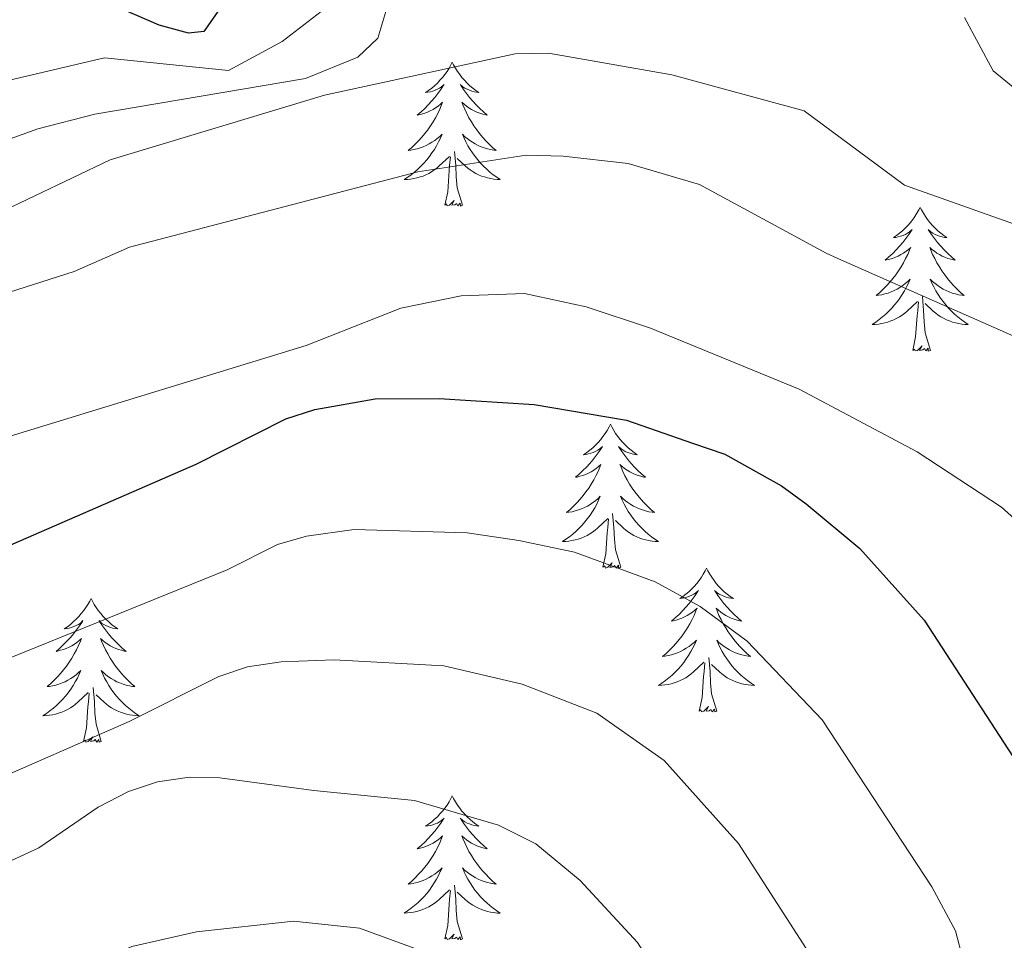
# Model space of a CAD drawing. Units: metres. Extents: x 654950 to 659471, y 4702001 to 4705071.
# Drawn here: x 657458 to 657540, y 4702815 to 4702891 of the extents above; entities that cross this region are included whole.
import ezdxf

# ---------------------------------------------------------------- set-up
doc = ezdxf.new("R2010")
doc.units = ezdxf.units.M
doc.header["$MEASUREMENT"] = 0
doc.linetypes.add('TRAZOSX2', pattern=[1.5, 1, -0.5])
for name, color, linetype, lineweight in [('Level 35', 92, 'TRAZOSX2', 0), ('Level 36', 92, 'Continuous', 0), ('Level 4', 36, 'Continuous', 30), ('Level 5', 36, 'Continuous', 0)]:
    doc.layers.add(name, color=color, linetype=linetype, lineweight=lineweight)

msp = doc.modelspace()

# ---------------------------------------------------------------- linework, layer by layer
at = {"layer": 'Level 35', "color": 92, "linetype": 'Continuous', "lineweight": 0, "ltscale": 0.5}
for points in [[(657488.13, 4702889.33, 923.68), (657488.81, 4702891.53, 924.74)], [(657447.59, 4702877.34, 919.76), (657459.97, 4702881.81, 922.92), (657464.71, 4702883.03, 923.17), (657482.15, 4702885.98, 922.28), (657486.47, 4702887.75, 922.92), (657488.13, 4702889.33, 923.68)]]:
    msp.add_polyline3d(points, dxfattribs=at)
at = {"layer": 'Level 36', "color": 92, "linetype": 'Continuous', "lineweight": 0}
for points in [[(657494.31, 4702887.34), (657494.19, 4702887.12), (657494.04, 4702886.84), (657493.87, 4702886.58), (657493.69, 4702886.32), (657493.49, 4702886.07), (657493.28, 4702885.84), (657493.07, 4702885.61), (657492.84, 4702885.39), (657492.6, 4702885.19), (657492.34, 4702885), (657492.08, 4702884.82), (657492.28, 4702884.84), (657492.49, 4702884.88), (657492.69, 4702884.94), (657492.88, 4702885.01), (657493.07, 4702885.09), (657493.25, 4702885.19), (657493.42, 4702885.3), (657493.63, 4702885.49), (657493.59, 4702885.43), (657493.36, 4702885.08), (657493.12, 4702884.75), (657492.86, 4702884.42), (657492.59, 4702884.1), (657492.31, 4702883.8), (657492.02, 4702883.51), (657491.72, 4702883.22), (657491.4, 4702882.95), (657491.53, 4702882.98), (657491.77, 4702883.03), (657492.02, 4702883.11), (657492.25, 4702883.19), (657492.48, 4702883.3), (657492.71, 4702883.42), (657492.92, 4702883.55), (657493.13, 4702883.69), (657493.33, 4702883.85), (657493.51, 4702884.02), (657493.42, 4702883.8), (657493.27, 4702883.44), (657493.1, 4702883.08), (657492.91, 4702882.73), (657492.71, 4702882.39), (657492.5, 4702882.06), (657492.27, 4702881.74), (657492.04, 4702881.43), (657491.78, 4702881.13), (657491.52, 4702880.83), (657491.24, 4702880.55), (657490.96, 4702880.28), (657490.66, 4702880.02), (657490.86, 4702880.05), (657491.12, 4702880.1), (657491.39, 4702880.16), (657491.65, 4702880.24), (657491.9, 4702880.33), (657492.15, 4702880.44), (657492.39, 4702880.56), (657492.62, 4702880.7), (657492.85, 4702880.85), (657493.06, 4702881.02), (657493.27, 4702881.19), (657493.47, 4702881.38), (657493.32, 4702881.05)], [(657494.31, 4702887.34), (657494.41, 4702887.12), (657494.57, 4702886.84), (657494.74, 4702886.58), (657494.92, 4702886.32), (657495.11, 4702886.07), (657495.32, 4702885.84), (657495.54, 4702885.61), (657495.77, 4702885.39), (657496.01, 4702885.19), (657496.26, 4702885), (657496.52, 4702884.82), (657496.32, 4702884.84), (657496.12, 4702884.88), (657495.92, 4702884.94), (657495.72, 4702885.01), (657495.53, 4702885.09), (657495.35, 4702885.19), (657495.18, 4702885.3), (657494.97, 4702885.49), (657495.02, 4702885.43), (657495.24, 4702885.08), (657495.49, 4702884.75), (657495.74, 4702884.42), (657496.01, 4702884.1), (657496.29, 4702883.8), (657496.58, 4702883.51), (657496.89, 4702883.22), (657497.2, 4702882.95), (657497.08, 4702882.98), (657496.83, 4702883.03), (657496.59, 4702883.11), (657496.35, 4702883.19), (657496.12, 4702883.3), (657495.9, 4702883.42), (657495.68, 4702883.55), (657495.48, 4702883.69), (657495.28, 4702883.85), (657495.09, 4702884.02), (657495.18, 4702883.8), (657495.34, 4702883.44), (657495.51, 4702883.08), (657495.69, 4702882.73), (657495.89, 4702882.39), (657496.1, 4702882.06), (657496.33, 4702881.74), (657496.57, 4702881.43), (657496.82, 4702881.13), (657497.08, 4702880.83), (657497.36, 4702880.55), (657497.65, 4702880.28), (657497.94, 4702880.02), (657497.75, 4702880.05), (657497.48, 4702880.1), (657497.22, 4702880.16), (657496.96, 4702880.24), (657496.7, 4702880.33), (657496.46, 4702880.44), (657496.21, 4702880.56), (657495.98, 4702880.7), (657495.76, 4702880.85), (657495.54, 4702881.02), (657495.33, 4702881.19), (657495.14, 4702881.38), (657495.28, 4702881.05)], [(657493.324, 4702881.046), (657493.174, 4702880.726), (657493.004, 4702880.416), (657492.824, 4702880.106), (657492.624, 4702879.816), (657492.414, 4702879.526), (657492.194, 4702879.246), (657491.954, 4702878.976), (657491.714, 4702878.716), (657491.454, 4702878.476), (657491.184, 4702878.236), (657490.904, 4702878.016), (657490.614, 4702877.806), (657490.324, 4702877.616), (657490.594, 4702877.626), (657490.854, 4702877.656), (657491.114, 4702877.696), (657491.374, 4702877.756), (657491.634, 4702877.826), (657491.884, 4702877.906), (657492.124, 4702878.016), (657492.364, 4702878.126), (657492.594, 4702878.256), (657492.814, 4702878.406), (657493.024, 4702878.566), (657493.234, 4702878.736), (657494.074, 4702879.536)], [(657495.284, 4702881.046), (657495.434, 4702880.726), (657495.604, 4702880.416), (657495.794, 4702880.106), (657495.984, 4702879.816), (657496.194, 4702879.526), (657496.424, 4702879.246), (657496.654, 4702878.976), (657496.904, 4702878.716), (657497.164, 4702878.476), (657497.424, 4702878.236), (657497.704, 4702878.016), (657497.994, 4702877.806), (657498.284, 4702877.616), (657498.024, 4702877.626), (657497.754, 4702877.656), (657497.494, 4702877.696), (657497.234, 4702877.756), (657496.984, 4702877.826), (657496.734, 4702877.906), (657496.484, 4702878.016), (657496.254, 4702878.126), (657496.024, 4702878.256), (657495.794, 4702878.406), (657495.584, 4702878.566), (657495.384, 4702878.736), (657494.724, 4702879.356)], [(657493.68, 4702875.49), (657493.93, 4702876.6), (657494.04, 4702878.35), (657494.09, 4702878.78), (657494.15, 4702879.5)], [(657495.15, 4702875.49), (657494.72, 4702876.93), (657494.63, 4702877.83), (657494.59, 4702878.78), (657494.48, 4702879.94)], [(657495.15, 4702875.49), (657494.98, 4702875.42), (657494.96, 4702875.66), (657494.77, 4702875.44), (657494.65, 4702875.64), (657494.53, 4702875.53), (657494.26, 4702875.48), (657494.45, 4702875.87), (657494.07, 4702875.49), (657493.88, 4702875.44), (657493.84, 4702875.6), (657493.68, 4702875.49)], [(657533.07, 4702875.31), (657532.96, 4702875.09), (657532.8, 4702874.82), (657532.63, 4702874.55), (657532.45, 4702874.3), (657532.26, 4702874.05), (657532.05, 4702873.81), (657531.83, 4702873.58), (657531.6, 4702873.37), (657531.36, 4702873.16), (657531.11, 4702872.97), (657530.85, 4702872.8), (657531.05, 4702872.82), (657531.25, 4702872.86), (657531.45, 4702872.91), (657531.65, 4702872.98), (657531.84, 4702873.07), (657532.02, 4702873.16), (657532.19, 4702873.28), (657532.4, 4702873.47), (657532.36, 4702873.4), (657532.12, 4702873.06), (657531.88, 4702872.72), (657531.63, 4702872.4), (657531.36, 4702872.08), (657531.08, 4702871.78), (657530.79, 4702871.48), (657530.48, 4702871.2), (657530.17, 4702870.93), (657530.29, 4702870.95), (657530.54, 4702871.01), (657530.78, 4702871.08), (657531.02, 4702871.17), (657531.25, 4702871.27), (657531.47, 4702871.39), (657531.69, 4702871.52), (657531.9, 4702871.67), (657532.09, 4702871.82), (657532.28, 4702871.99), (657532.19, 4702871.77), (657532.04, 4702871.41), (657531.86, 4702871.06), (657531.68, 4702870.71), (657531.48, 4702870.37), (657531.27, 4702870.04), (657531.04, 4702869.72), (657530.8, 4702869.4), (657530.55, 4702869.1), (657530.29, 4702868.81), (657530.01, 4702868.53), (657529.72, 4702868.26), (657529.43, 4702868), (657529.62, 4702868.02), (657529.89, 4702868.07), (657530.15, 4702868.14), (657530.41, 4702868.21), (657530.67, 4702868.31), (657530.92, 4702868.42), (657531.16, 4702868.54), (657531.39, 4702868.68), (657531.62, 4702868.83), (657531.83, 4702868.99), (657532.04, 4702869.17), (657532.23, 4702869.36), (657532.09, 4702869.03)], [(657533.07, 4702875.31), (657533.18, 4702875.09), (657533.33, 4702874.82), (657533.5, 4702874.55), (657533.68, 4702874.3), (657533.88, 4702874.05), (657534.08, 4702873.81), (657534.3, 4702873.58), (657534.53, 4702873.37), (657534.77, 4702873.16), (657535.02, 4702872.97), (657535.28, 4702872.8), (657535.09, 4702872.82), (657534.88, 4702872.86), (657534.68, 4702872.91), (657534.49, 4702872.98), (657534.3, 4702873.07), (657534.12, 4702873.16), (657533.94, 4702873.28), (657533.74, 4702873.47), (657533.78, 4702873.4), (657534.01, 4702873.06), (657534.25, 4702872.72), (657534.51, 4702872.4), (657534.78, 4702872.08), (657535.06, 4702871.78), (657535.35, 4702871.48), (657535.65, 4702871.2), (657535.97, 4702870.93), (657535.84, 4702870.95), (657535.6, 4702871.01), (657535.35, 4702871.08), (657535.12, 4702871.17), (657534.89, 4702871.27), (657534.66, 4702871.39), (657534.45, 4702871.52), (657534.24, 4702871.67), (657534.04, 4702871.82), (657533.86, 4702871.99), (657533.94, 4702871.77), (657534.1, 4702871.41), (657534.27, 4702871.06), (657534.46, 4702870.71), (657534.66, 4702870.37), (657534.87, 4702870.04), (657535.1, 4702869.72), (657535.34, 4702869.4), (657535.59, 4702869.1), (657535.85, 4702868.81), (657536.12, 4702868.53), (657536.41, 4702868.26), (657536.71, 4702868), (657536.51, 4702868.02), (657536.25, 4702868.07), (657535.98, 4702868.14), (657535.72, 4702868.21), (657535.47, 4702868.31), (657535.22, 4702868.42), (657534.98, 4702868.54), (657534.75, 4702868.68), (657534.52, 4702868.83), (657534.3, 4702868.99), (657534.1, 4702869.17), (657533.9, 4702869.36), (657534.04, 4702869.03)], [(657532.091, 4702869.033), (657531.941, 4702868.713), (657531.771, 4702868.393), (657531.581, 4702868.093), (657531.391, 4702867.793), (657531.181, 4702867.503), (657530.951, 4702867.223), (657530.721, 4702866.963), (657530.471, 4702866.703), (657530.221, 4702866.453), (657529.951, 4702866.223), (657529.671, 4702866.003), (657529.381, 4702865.793), (657529.091, 4702865.603), (657529.351, 4702865.613), (657529.621, 4702865.633), (657529.881, 4702865.673), (657530.141, 4702865.733), (657530.391, 4702865.803), (657530.641, 4702865.893), (657530.891, 4702865.993), (657531.121, 4702866.113), (657531.351, 4702866.243), (657531.581, 4702866.383), (657531.791, 4702866.543), (657531.991, 4702866.713), (657532.841, 4702867.513)], [(657534.041, 4702869.033), (657534.201, 4702868.713), (657534.371, 4702868.393), (657534.551, 4702868.093), (657534.751, 4702867.793), (657534.961, 4702867.503), (657535.181, 4702867.223), (657535.421, 4702866.963), (657535.661, 4702866.703), (657535.921, 4702866.453), (657536.191, 4702866.223), (657536.471, 4702866.003), (657536.76, 4702865.793), (657537.05, 4702865.603), (657536.78, 4702865.613), (657536.52, 4702865.633), (657536.26, 4702865.673), (657536.001, 4702865.733), (657535.741, 4702865.803), (657535.491, 4702865.893), (657535.251, 4702865.993), (657535.011, 4702866.113), (657534.781, 4702866.243), (657534.561, 4702866.383), (657534.351, 4702866.543), (657534.141, 4702866.713), (657533.491, 4702867.333)], [(657533.92, 4702863.46), (657533.49, 4702864.9), (657533.4, 4702865.81), (657533.35, 4702866.76), (657533.25, 4702867.92)], [(657532.45, 4702863.46), (657532.69, 4702864.58), (657532.81, 4702866.32), (657532.86, 4702866.76), (657532.92, 4702867.48)], [(657533.92, 4702863.46), (657533.74, 4702863.39), (657533.73, 4702863.63), (657533.54, 4702863.41), (657533.42, 4702863.61), (657533.29, 4702863.51), (657533.02, 4702863.45), (657533.22, 4702863.84), (657532.84, 4702863.46), (657532.65, 4702863.41), (657532.61, 4702863.57), (657532.45, 4702863.46)], [(657507.41, 4702857.33), (657507.3, 4702857.11), (657507.14, 4702856.83), (657506.98, 4702856.57), (657506.79, 4702856.31), (657506.6, 4702856.06), (657506.39, 4702855.82), (657506.17, 4702855.6), (657505.94, 4702855.38), (657505.7, 4702855.18), (657505.45, 4702854.99), (657505.19, 4702854.81), (657505.39, 4702854.83), (657505.6, 4702854.87), (657505.79, 4702854.93), (657505.99, 4702855), (657506.18, 4702855.08), (657506.36, 4702855.18), (657506.53, 4702855.29), (657506.74, 4702855.48), (657506.7, 4702855.42), (657506.47, 4702855.07), (657506.22, 4702854.74), (657505.97, 4702854.41), (657505.7, 4702854.09), (657505.42, 4702853.79), (657505.13, 4702853.5), (657504.82, 4702853.21), (657504.51, 4702852.94), (657504.64, 4702852.96), (657504.88, 4702853.02), (657505.12, 4702853.1), (657505.36, 4702853.18), (657505.59, 4702853.29), (657505.81, 4702853.4), (657506.03, 4702853.54), (657506.24, 4702853.68), (657506.43, 4702853.84), (657506.62, 4702854.01), (657506.53, 4702853.78), (657506.38, 4702853.42), (657506.21, 4702853.07), (657506.02, 4702852.72), (657505.82, 4702852.38), (657505.61, 4702852.05), (657505.38, 4702851.73), (657505.14, 4702851.42), (657504.89, 4702851.12), (657504.63, 4702850.82), (657504.35, 4702850.54), (657504.07, 4702850.27), (657503.77, 4702850.01), (657503.96, 4702850.04), (657504.23, 4702850.09), (657504.5, 4702850.15), (657504.75, 4702850.23), (657505.01, 4702850.32), (657505.26, 4702850.43), (657505.5, 4702850.55), (657505.73, 4702850.69), (657505.96, 4702850.84), (657506.17, 4702851), (657506.38, 4702851.18), (657506.57, 4702851.37), (657506.43, 4702851.04)], [(657507.41, 4702857.33), (657507.52, 4702857.11), (657507.68, 4702856.83), (657507.84, 4702856.57), (657508.03, 4702856.31), (657508.22, 4702856.06), (657508.43, 4702855.82), (657508.65, 4702855.6), (657508.88, 4702855.38), (657509.12, 4702855.18), (657509.37, 4702854.99), (657509.63, 4702854.81), (657509.43, 4702854.83), (657509.22, 4702854.87), (657509.03, 4702854.93), (657508.83, 4702855), (657508.64, 4702855.08), (657508.46, 4702855.18), (657508.29, 4702855.29), (657508.08, 4702855.48), (657508.12, 4702855.42), (657508.35, 4702855.07), (657508.6, 4702854.74), (657508.85, 4702854.41), (657509.12, 4702854.09), (657509.4, 4702853.79), (657509.69, 4702853.5), (657510, 4702853.21), (657510.31, 4702852.94), (657510.18, 4702852.96), (657509.94, 4702853.02), (657509.7, 4702853.1), (657509.46, 4702853.18), (657509.23, 4702853.29), (657509.01, 4702853.4), (657508.79, 4702853.54), (657508.58, 4702853.68), (657508.39, 4702853.84), (657508.2, 4702854.01), (657508.29, 4702853.78), (657508.44, 4702853.42), (657508.61, 4702853.07), (657508.8, 4702852.72), (657509, 4702852.38), (657509.21, 4702852.05), (657509.44, 4702851.73), (657509.68, 4702851.42), (657509.93, 4702851.12), (657510.19, 4702850.82), (657510.47, 4702850.54), (657510.75, 4702850.27), (657511.05, 4702850.01), (657510.86, 4702850.04), (657510.59, 4702850.09), (657510.32, 4702850.15), (657510.07, 4702850.23), (657509.81, 4702850.32), (657509.56, 4702850.43), (657509.32, 4702850.55), (657509.09, 4702850.69), (657508.86, 4702850.84), (657508.65, 4702851), (657508.44, 4702851.18), (657508.25, 4702851.37), (657508.39, 4702851.04)], [(657506.43, 4702851.044), (657506.28, 4702850.724), (657506.11, 4702850.414), (657505.93, 4702850.104), (657505.73, 4702849.804), (657505.52, 4702849.524), (657505.3, 4702849.244), (657505.06, 4702848.974), (657504.82, 4702848.714), (657504.56, 4702848.474), (657504.29, 4702848.234), (657504.01, 4702848.014), (657503.72, 4702847.804), (657503.43, 4702847.614), (657503.7, 4702847.624), (657503.96, 4702847.654), (657504.22, 4702847.694), (657504.48, 4702847.744), (657504.73, 4702847.824), (657504.98, 4702847.904), (657505.23, 4702848.014), (657505.47, 4702848.124), (657505.7, 4702848.254), (657505.92, 4702848.404), (657506.13, 4702848.564), (657506.33, 4702848.734), (657507.18, 4702849.524)], [(657508.39, 4702851.044), (657508.54, 4702850.724), (657508.71, 4702850.414), (657508.89, 4702850.104), (657509.09, 4702849.804), (657509.3, 4702849.524), (657509.52, 4702849.244), (657509.76, 4702848.974), (657510, 4702848.714), (657510.26, 4702848.474), (657510.529, 4702848.234), (657510.809, 4702848.014), (657511.099, 4702847.804), (657511.389, 4702847.614), (657511.119, 4702847.624), (657510.859, 4702847.654), (657510.599, 4702847.694), (657510.339, 4702847.744), (657510.089, 4702847.824), (657509.839, 4702847.904), (657509.59, 4702848.014), (657509.35, 4702848.124), (657509.12, 4702848.254), (657508.9, 4702848.404), (657508.69, 4702848.564), (657508.49, 4702848.734), (657507.83, 4702849.354)], [(657508.26, 4702845.48), (657507.83, 4702846.92), (657507.74, 4702847.82), (657507.7, 4702848.77), (657507.59, 4702849.93)], [(657506.79, 4702845.48), (657507.04, 4702846.59), (657507.15, 4702848.34), (657507.2, 4702848.77), (657507.26, 4702849.49)], [(657508.26, 4702845.48), (657508.09, 4702845.41), (657508.07, 4702845.65), (657507.88, 4702845.42), (657507.76, 4702845.63), (657507.64, 4702845.52), (657507.37, 4702845.47), (657507.56, 4702845.86), (657507.18, 4702845.48), (657506.99, 4702845.42), (657506.95, 4702845.59), (657506.79, 4702845.48)], [(657515.37, 4702845.41), (657515.26, 4702845.19), (657515.1, 4702844.91), (657514.94, 4702844.65), (657514.75, 4702844.39), (657514.56, 4702844.14), (657514.35, 4702843.9), (657514.13, 4702843.68), (657513.9, 4702843.46), (657513.66, 4702843.26), (657513.41, 4702843.07), (657513.15, 4702842.89), (657513.35, 4702842.91), (657513.56, 4702842.95), (657513.75, 4702843.01), (657513.95, 4702843.08), (657514.14, 4702843.16), (657514.32, 4702843.26), (657514.49, 4702843.37), (657514.7, 4702843.56), (657514.66, 4702843.5), (657514.43, 4702843.15), (657514.18, 4702842.82), (657513.93, 4702842.49), (657513.66, 4702842.18), (657513.38, 4702841.87), (657513.09, 4702841.58), (657512.78, 4702841.29), (657512.47, 4702841.02), (657512.6, 4702841.04), (657512.84, 4702841.1), (657513.08, 4702841.18), (657513.32, 4702841.26), (657513.55, 4702841.37), (657513.77, 4702841.48), (657513.99, 4702841.62), (657514.2, 4702841.76), (657514.39, 4702841.92), (657514.58, 4702842.09), (657514.49, 4702841.87), (657514.34, 4702841.5), (657514.17, 4702841.15), (657513.98, 4702840.8), (657513.78, 4702840.46), (657513.57, 4702840.13), (657513.34, 4702839.81), (657513.1, 4702839.5), (657512.85, 4702839.2), (657512.59, 4702838.9), (657512.31, 4702838.62), (657512.03, 4702838.35), (657511.73, 4702838.1), (657511.92, 4702838.12), (657512.19, 4702838.17), (657512.46, 4702838.23), (657512.71, 4702838.31), (657512.97, 4702838.4), (657513.22, 4702838.51), (657513.46, 4702838.63), (657513.69, 4702838.77), (657513.92, 4702838.92), (657514.13, 4702839.09), (657514.34, 4702839.26), (657514.53, 4702839.45), (657514.39, 4702839.12)], [(657515.37, 4702845.41), (657515.48, 4702845.19), (657515.64, 4702844.91), (657515.8, 4702844.65), (657515.99, 4702844.39), (657516.18, 4702844.14), (657516.39, 4702843.9), (657516.61, 4702843.68), (657516.84, 4702843.46), (657517.08, 4702843.26), (657517.33, 4702843.07), (657517.59, 4702842.89), (657517.39, 4702842.91), (657517.18, 4702842.95), (657516.99, 4702843.01), (657516.79, 4702843.08), (657516.6, 4702843.16), (657516.42, 4702843.26), (657516.25, 4702843.37), (657516.04, 4702843.56), (657516.08, 4702843.5), (657516.31, 4702843.15), (657516.56, 4702842.82), (657516.81, 4702842.49), (657517.08, 4702842.18), (657517.36, 4702841.87), (657517.65, 4702841.58), (657517.96, 4702841.29), (657518.27, 4702841.02), (657518.14, 4702841.04), (657517.9, 4702841.1), (657517.66, 4702841.18), (657517.42, 4702841.26), (657517.19, 4702841.37), (657516.97, 4702841.48), (657516.75, 4702841.62), (657516.54, 4702841.76), (657516.35, 4702841.92), (657516.16, 4702842.09), (657516.25, 4702841.87), (657516.4, 4702841.5), (657516.57, 4702841.15), (657516.76, 4702840.8), (657516.96, 4702840.46), (657517.17, 4702840.13), (657517.4, 4702839.81), (657517.64, 4702839.5), (657517.89, 4702839.2), (657518.15, 4702838.9), (657518.43, 4702838.62), (657518.71, 4702838.35), (657519.01, 4702838.1), (657518.82, 4702838.12), (657518.55, 4702838.17), (657518.28, 4702838.23), (657518.03, 4702838.31), (657517.77, 4702838.4), (657517.52, 4702838.51), (657517.28, 4702838.63), (657517.05, 4702838.77), (657516.82, 4702838.92), (657516.61, 4702839.09), (657516.4, 4702839.26), (657516.21, 4702839.45), (657516.35, 4702839.12)], [(657464.38, 4702842.9), (657464.27, 4702842.68), (657464.11, 4702842.41), (657463.95, 4702842.14), (657463.76, 4702841.88), (657463.57, 4702841.64), (657463.36, 4702841.4), (657463.14, 4702841.17), (657462.91, 4702840.96), (657462.67, 4702840.75), (657462.42, 4702840.56), (657462.16, 4702840.38), (657462.36, 4702840.41), (657462.56, 4702840.44), (657462.76, 4702840.5), (657462.96, 4702840.57), (657463.15, 4702840.65), (657463.33, 4702840.75), (657463.5, 4702840.86), (657463.71, 4702841.06), (657463.67, 4702840.99), (657463.44, 4702840.64), (657463.19, 4702840.31), (657462.94, 4702839.98), (657462.67, 4702839.67), (657462.39, 4702839.36), (657462.1, 4702839.07), (657461.8, 4702838.78), (657461.48, 4702838.51), (657461.61, 4702838.54), (657461.85, 4702838.6), (657462.09, 4702838.67), (657462.33, 4702838.76), (657462.56, 4702838.86), (657462.78, 4702838.98), (657463, 4702839.11), (657463.21, 4702839.25), (657463.4, 4702839.41), (657463.59, 4702839.58), (657463.5, 4702839.36), (657463.35, 4702839), (657463.18, 4702838.64), (657462.99, 4702838.3), (657462.79, 4702837.96), (657462.58, 4702837.62), (657462.35, 4702837.3), (657462.11, 4702836.99), (657461.86, 4702836.69), (657461.6, 4702836.4), (657461.32, 4702836.12), (657461.04, 4702835.84), (657460.74, 4702835.59), (657460.94, 4702835.61), (657461.2, 4702835.66), (657461.46, 4702835.72), (657461.72, 4702835.8), (657461.98, 4702835.9), (657462.23, 4702836), (657462.47, 4702836.13), (657462.7, 4702836.26), (657462.93, 4702836.41), (657463.14, 4702836.58), (657463.35, 4702836.75), (657463.54, 4702836.94), (657463.4, 4702836.62)], [(657464.38, 4702842.9), (657464.49, 4702842.68), (657464.65, 4702842.41), (657464.81, 4702842.14), (657465, 4702841.88), (657465.19, 4702841.64), (657465.4, 4702841.4), (657465.62, 4702841.17), (657465.85, 4702840.96), (657466.09, 4702840.75), (657466.34, 4702840.56), (657466.6, 4702840.38), (657466.4, 4702840.41), (657466.2, 4702840.44), (657466, 4702840.5), (657465.8, 4702840.57), (657465.61, 4702840.65), (657465.43, 4702840.75), (657465.26, 4702840.86), (657465.05, 4702841.06), (657465.09, 4702840.99), (657465.32, 4702840.64), (657465.57, 4702840.31), (657465.82, 4702839.98), (657466.09, 4702839.67), (657466.37, 4702839.36), (657466.66, 4702839.07), (657466.96, 4702838.78), (657467.28, 4702838.51), (657467.15, 4702838.54), (657466.91, 4702838.6), (657466.67, 4702838.67), (657466.43, 4702838.76), (657466.2, 4702838.86), (657465.98, 4702838.98), (657465.76, 4702839.11), (657465.55, 4702839.25), (657465.36, 4702839.41), (657465.17, 4702839.58), (657465.26, 4702839.36), (657465.41, 4702839), (657465.58, 4702838.64), (657465.77, 4702838.3), (657465.97, 4702837.96), (657466.18, 4702837.62), (657466.41, 4702837.3), (657466.65, 4702836.99), (657466.9, 4702836.69), (657467.16, 4702836.4), (657467.44, 4702836.12), (657467.72, 4702835.84), (657468.02, 4702835.59), (657467.82, 4702835.61), (657467.56, 4702835.66), (657467.3, 4702835.72), (657467.04, 4702835.8), (657466.78, 4702835.9), (657466.53, 4702836), (657466.29, 4702836.13), (657466.06, 4702836.26), (657465.83, 4702836.41), (657465.62, 4702836.58), (657465.41, 4702836.75), (657465.22, 4702836.94), (657465.36, 4702836.62)], [(657514.388, 4702839.123), (657514.238, 4702838.803), (657514.068, 4702838.493), (657513.888, 4702838.183), (657513.688, 4702837.893), (657513.478, 4702837.603), (657513.258, 4702837.323), (657513.018, 4702837.053), (657512.778, 4702836.793), (657512.518, 4702836.553), (657512.248, 4702836.323), (657511.968, 4702836.093), (657511.678, 4702835.883), (657511.388, 4702835.693), (657511.658, 4702835.703), (657511.918, 4702835.733), (657512.178, 4702835.773), (657512.438, 4702835.823), (657512.688, 4702835.903), (657512.938, 4702835.983), (657513.188, 4702836.093), (657513.428, 4702836.203), (657513.658, 4702836.333), (657513.878, 4702836.483), (657514.088, 4702836.643), (657514.288, 4702836.813), (657515.138, 4702837.613)], [(657516.348, 4702839.123), (657516.498, 4702838.803), (657516.668, 4702838.493), (657516.848, 4702838.183), (657517.048, 4702837.893), (657517.258, 4702837.603), (657517.478, 4702837.323), (657517.718, 4702837.053), (657517.958, 4702836.793), (657518.218, 4702836.553), (657518.488, 4702836.323), (657518.768, 4702836.093), (657519.058, 4702835.883), (657519.348, 4702835.693), (657519.078, 4702835.703), (657518.818, 4702835.733), (657518.558, 4702835.773), (657518.298, 4702835.823), (657518.048, 4702835.903), (657517.798, 4702835.983), (657517.548, 4702836.093), (657517.308, 4702836.203), (657517.078, 4702836.333), (657516.858, 4702836.483), (657516.648, 4702836.643), (657516.448, 4702836.813), (657515.788, 4702837.433)], [(657514.75, 4702833.56), (657515, 4702834.68), (657515.11, 4702836.42), (657515.16, 4702836.85), (657515.22, 4702837.57)], [(657516.22, 4702833.56), (657515.79, 4702835), (657515.7, 4702835.9), (657515.66, 4702836.85), (657515.55, 4702838.01)], [(657463.4, 4702836.617), (657463.25, 4702836.287), (657463.08, 4702835.977), (657462.9, 4702835.677), (657462.7, 4702835.377), (657462.49, 4702835.087), (657462.27, 4702834.807), (657462.03, 4702834.537), (657461.78, 4702834.287), (657461.53, 4702834.037), (657461.26, 4702833.807), (657460.98, 4702833.577), (657460.69, 4702833.377), (657460.4, 4702833.177), (657460.66, 4702833.187), (657460.93, 4702833.217), (657461.19, 4702833.257), (657461.45, 4702833.317), (657461.7, 4702833.386), (657461.95, 4702833.476), (657462.2, 4702833.576), (657462.44, 4702833.696), (657462.67, 4702833.826), (657462.89, 4702833.966), (657463.1, 4702834.126), (657463.3, 4702834.296), (657464.15, 4702835.096)], [(657465.36, 4702836.616), (657465.51, 4702836.286), (657465.68, 4702835.976), (657465.86, 4702835.676), (657466.06, 4702835.376), (657466.27, 4702835.086), (657466.49, 4702834.806), (657466.73, 4702834.536), (657466.98, 4702834.286), (657467.23, 4702834.036), (657467.5, 4702833.806), (657467.78, 4702833.576), (657468.07, 4702833.376), (657468.36, 4702833.176), (657468.1, 4702833.186), (657467.83, 4702833.216), (657467.57, 4702833.256), (657467.31, 4702833.316), (657467.06, 4702833.386), (657466.81, 4702833.476), (657466.56, 4702833.576), (657466.32, 4702833.696), (657466.09, 4702833.826), (657465.87, 4702833.966), (657465.66, 4702834.126), (657465.46, 4702834.296), (657464.8, 4702834.916)], [(657465.23, 4702831.05), (657464.8, 4702832.49), (657464.71, 4702833.39), (657464.66, 4702834.34), (657464.56, 4702835.51)], [(657463.76, 4702831.05), (657464.01, 4702832.17), (657464.12, 4702833.91), (657464.17, 4702834.34), (657464.23, 4702835.06)], [(657516.22, 4702833.56), (657516.05, 4702833.49), (657516.03, 4702833.73), (657515.84, 4702833.51), (657515.72, 4702833.71), (657515.6, 4702833.6), (657515.33, 4702833.55), (657515.52, 4702833.94), (657515.14, 4702833.56), (657514.95, 4702833.51), (657514.91, 4702833.67), (657514.75, 4702833.56)], [(657465.23, 4702831.05), (657465.06, 4702830.98), (657465.04, 4702831.22), (657464.85, 4702831), (657464.73, 4702831.2), (657464.61, 4702831.09), (657464.34, 4702831.04), (657464.53, 4702831.43), (657464.15, 4702831.05), (657463.96, 4702831), (657463.92, 4702831.16), (657463.76, 4702831.05)], [(657494.3, 4702826.54), (657494.19, 4702826.32), (657494.04, 4702826.05), (657493.87, 4702825.78), (657493.69, 4702825.52), (657493.49, 4702825.28), (657493.28, 4702825.04), (657493.07, 4702824.81), (657492.84, 4702824.6), (657492.6, 4702824.39), (657492.34, 4702824.2), (657492.08, 4702824.02), (657492.28, 4702824.05), (657492.49, 4702824.08), (657492.69, 4702824.14), (657492.88, 4702824.21), (657493.07, 4702824.29), (657493.25, 4702824.39), (657493.42, 4702824.5), (657493.63, 4702824.7), (657493.59, 4702824.63), (657493.36, 4702824.28), (657493.12, 4702823.95), (657492.86, 4702823.62), (657492.59, 4702823.31), (657492.31, 4702823), (657492.02, 4702822.71), (657491.72, 4702822.42), (657491.4, 4702822.15), (657491.53, 4702822.18), (657491.77, 4702822.24), (657492.02, 4702822.31), (657492.25, 4702822.4), (657492.48, 4702822.5), (657492.71, 4702822.62), (657492.92, 4702822.75), (657493.13, 4702822.89), (657493.33, 4702823.05), (657493.51, 4702823.22), (657493.42, 4702823), (657493.27, 4702822.64), (657493.1, 4702822.28), (657492.91, 4702821.94), (657492.71, 4702821.6), (657492.5, 4702821.26), (657492.27, 4702820.94), (657492.04, 4702820.63), (657491.78, 4702820.33), (657491.52, 4702820.04), (657491.24, 4702819.76), (657490.96, 4702819.48), (657490.66, 4702819.23), (657490.86, 4702819.25), (657491.12, 4702819.3), (657491.39, 4702819.36), (657491.65, 4702819.44), (657491.9, 4702819.54), (657492.15, 4702819.64), (657492.39, 4702819.77), (657492.62, 4702819.9), (657492.85, 4702820.05), (657493.06, 4702820.22), (657493.27, 4702820.39), (657493.47, 4702820.58), (657493.32, 4702820.26)], [(657494.3, 4702826.54), (657494.41, 4702826.32), (657494.57, 4702826.05), (657494.74, 4702825.78), (657494.92, 4702825.52), (657495.11, 4702825.28), (657495.32, 4702825.04), (657495.54, 4702824.81), (657495.77, 4702824.6), (657496.01, 4702824.39), (657496.26, 4702824.2), (657496.52, 4702824.02), (657496.32, 4702824.05), (657496.12, 4702824.08), (657495.92, 4702824.14), (657495.72, 4702824.21), (657495.53, 4702824.29), (657495.35, 4702824.39), (657495.18, 4702824.5), (657494.97, 4702824.7), (657495.02, 4702824.63), (657495.24, 4702824.28), (657495.49, 4702823.95), (657495.74, 4702823.62), (657496.01, 4702823.31), (657496.29, 4702823), (657496.58, 4702822.71), (657496.89, 4702822.42), (657497.2, 4702822.15), (657497.08, 4702822.18), (657496.83, 4702822.24), (657496.59, 4702822.31), (657496.35, 4702822.4), (657496.12, 4702822.5), (657495.9, 4702822.62), (657495.68, 4702822.75), (657495.48, 4702822.89), (657495.28, 4702823.05), (657495.09, 4702823.22), (657495.18, 4702823), (657495.34, 4702822.64), (657495.51, 4702822.28), (657495.69, 4702821.94), (657495.89, 4702821.6), (657496.1, 4702821.26), (657496.33, 4702820.94), (657496.57, 4702820.63), (657496.82, 4702820.33), (657497.08, 4702820.04), (657497.36, 4702819.76), (657497.65, 4702819.48), (657497.94, 4702819.23), (657497.75, 4702819.25), (657497.48, 4702819.3), (657497.22, 4702819.36), (657496.96, 4702819.44), (657496.7, 4702819.54), (657496.46, 4702819.64), (657496.21, 4702819.77), (657495.98, 4702819.9), (657495.76, 4702820.05), (657495.54, 4702820.22), (657495.33, 4702820.39), (657495.14, 4702820.58), (657495.28, 4702820.26)], [(657493.317, 4702820.264), (657493.167, 4702819.934), (657492.997, 4702819.624), (657492.817, 4702819.324), (657492.617, 4702819.024), (657492.407, 4702818.734), (657492.187, 4702818.454), (657491.947, 4702818.184), (657491.707, 4702817.934), (657491.447, 4702817.684), (657491.177, 4702817.454), (657490.897, 4702817.224), (657490.607, 4702817.024), (657490.317, 4702816.824), (657490.587, 4702816.834), (657490.846, 4702816.864), (657491.106, 4702816.904), (657491.366, 4702816.964), (657491.626, 4702817.034), (657491.876, 4702817.124), (657492.116, 4702817.224), (657492.356, 4702817.344), (657492.586, 4702817.474), (657492.807, 4702817.614), (657493.017, 4702817.774), (657493.227, 4702817.944), (657494.067, 4702818.744)], [(657495.277, 4702820.264), (657495.427, 4702819.934), (657495.597, 4702819.624), (657495.787, 4702819.324), (657495.977, 4702819.024), (657496.186, 4702818.734), (657496.416, 4702818.454), (657496.646, 4702818.184), (657496.896, 4702817.934), (657497.156, 4702817.683), (657497.416, 4702817.453), (657497.696, 4702817.223), (657497.986, 4702817.023), (657498.276, 4702816.823), (657498.016, 4702816.833), (657497.746, 4702816.863), (657497.486, 4702816.903), (657497.226, 4702816.963), (657496.976, 4702817.033), (657496.726, 4702817.123), (657496.476, 4702817.224), (657496.246, 4702817.344), (657496.016, 4702817.474), (657495.786, 4702817.614), (657495.576, 4702817.774), (657495.376, 4702817.944), (657494.717, 4702818.564)], [(657495.15, 4702814.69), (657494.72, 4702816.13), (657494.63, 4702817.03), (657494.59, 4702817.98), (657494.48, 4702819.15)], [(657493.68, 4702814.69), (657493.93, 4702815.81), (657494.04, 4702817.55), (657494.09, 4702817.98), (657494.15, 4702818.7)], [(657495.15, 4702814.69), (657494.98, 4702814.62), (657494.96, 4702814.86), (657494.77, 4702814.64), (657494.65, 4702814.84), (657494.53, 4702814.73), (657494.26, 4702814.68), (657494.45, 4702815.07), (657494.07, 4702814.69), (657493.88, 4702814.64), (657493.84, 4702814.8), (657493.68, 4702814.69)]]:
    msp.add_lwpolyline(points, dxfattribs=at)
at = {"layer": 'Level 4', "color": 36, "linetype": 'Continuous', "lineweight": 30}
for points in [[(657478.387, 4702896.558, 925), (657473.726, 4702889.888, 925), (657472.446, 4702889.738, 925), (657470.026, 4702890.418, 925), (657462.227, 4702893.809, 925)], [(657454.92, 4702846.12, 900), (657473.1, 4702854.02, 900), (657480.52, 4702857.77, 900), (657482.92, 4702858.55, 900), (657487.91, 4702859.44, 900), (657493.21, 4702859.47, 900), (657501.1, 4702858.96, 900), (657508.74, 4702857.66, 900), (657514.22, 4702855.78, 900), (657516.88, 4702854.85, 900), (657521.58, 4702852.22, 900), (657523.61, 4702850.75, 900), (657528.06, 4702847.03, 900), (657533.4, 4702841.11, 900), (657542.6, 4702826.95, 900)]]:
    msp.add_polyline3d(points, dxfattribs=at)
at = {"layer": 'Level 5', "color": 36, "linetype": 'Continuous', "lineweight": 0}
for points in [[(657484.53, 4702892.36, 920), (657480.21, 4702889.04, 920), (657475.77, 4702886.64, 920), (657465.51, 4702887.7, 920), (657457.63, 4702885.85, 920)], [(657551.75, 4702892.59, 920), (657552.29, 4702889.84, 920), (657553.44, 4702887.61, 920), (657557.53, 4702883.26, 920), (657561.83, 4702880.02, 920), (657564.97, 4702876.01, 920), (657565.31, 4702874.13, 920), (657562.02, 4702874.89, 920), (657541.2, 4702884.92, 920), (657539.12, 4702886.62, 920), (657536.73, 4702891.05, 920)], [(657542.131, 4702873.473, 915), (657531.772, 4702877.144, 915), (657523.453, 4702883.314, 915), (657512.504, 4702886.295, 915), (657502.285, 4702888.096, 915), (657499.515, 4702888.026, 915), (657483.725, 4702884.607, 915), (657465.965, 4702879.258, 915), (657453.445, 4702873.289, 915), (657444.885, 4702871.639, 915), (657442.305, 4702870.559, 915)], [(657541.32, 4702864.41, 910), (657526.25, 4702871.07, 910), (657525.27, 4702871.5, 910), (657514.8, 4702877.21, 910), (657508.89, 4702878.94, 910), (657503.49, 4702879.54, 910), (657500.44, 4702879.62, 910), (657491.45, 4702878.24, 910), (657467.58, 4702872.02, 910), (657462.98, 4702870, 910), (657443.44, 4702863.75, 910), (657438.97, 4702860.5, 910), (657437.45, 4702858.52, 910), (657434.88, 4702854.1, 910)], [(657413.19, 4702836.53, 905), (657420.09, 4702840.56, 905), (657422.78, 4702841.58, 905), (657430.58, 4702842.74, 905), (657432.92, 4702843.64, 905), (657448.69, 4702851.44, 905), (657450.73, 4702852.89, 905), (657455.68, 4702855.57, 905), (657458.04, 4702856.47, 905), (657482.21, 4702863.85, 905), (657490.04, 4702866.96, 905), (657495.04, 4702867.97, 905), (657500.3, 4702868.17, 905), (657505.4, 4702867.06, 905), (657510.74, 4702865.29, 905), (657523.04, 4702860.24, 905), (657532.83, 4702855.06, 905), (657539.81, 4702850.45, 905), (657545.83, 4702845.08, 905)], [(657540.16, 4702784.379, 895), (657536.201, 4702790.96, 895), (657535.692, 4702793.41, 895), (657535.722, 4702795.16, 895), (657537.003, 4702802.78, 895), (657537.273, 4702807.82, 895), (657536.634, 4702812.931, 895), (657536.004, 4702815.351, 895), (657534.035, 4702819.001, 895), (657524.937, 4702832.832, 895), (657518.748, 4702839.373, 895), (657514.829, 4702842.243, 895), (657511.109, 4702844.274, 895), (657504.42, 4702846.744, 895), (657499.82, 4702847.695, 895), (657495.54, 4702848.335, 895), (657486.191, 4702848.615, 895), (657482.221, 4702848.066, 895), (657479.821, 4702847.366, 895), (657475.671, 4702845.266, 895), (657450.931, 4702835.257, 895)], [(657455.16, 4702827.29, 890), (657467.54, 4702832.7, 890), (657474.98, 4702836.42, 890), (657477.35, 4702837.22, 890), (657480.14, 4702837.66, 890), (657484.53, 4702837.8, 890), (657493.62, 4702837.32, 890), (657500.09, 4702835.81, 890), (657506.29, 4702833.39, 890), (657511.86, 4702829.48, 890), (657518.03, 4702822.58, 890), (657524.43, 4702812.65, 890), (657525.53, 4702810.41, 890), (657526.25, 4702807.99, 890), (657527.34, 4702803.03, 890), (657527.45, 4702800.4, 890), (657526.84, 4702790.51, 890), (657527.39, 4702788.08, 890), (657528.44, 4702785.67, 890), (657537.2, 4702772.74, 890), (657544.27, 4702763.39, 890)], [(657448.49, 4702816.87, 885), (657460.06, 4702822.23, 885), (657464.98, 4702825.6, 885), (657467.49, 4702826.91, 885), (657469.89, 4702827.69, 885), (657472.54, 4702828.08, 885), (657475.039, 4702828.035, 885), (657482.838, 4702826.985, 885), (657491.178, 4702826.144, 885), (657498.137, 4702824.114, 885), (657501.217, 4702822.563, 885), (657504.896, 4702819.523, 885), (657509.645, 4702814.383, 885), (657514.174, 4702807.282, 885), (657515.924, 4702803.062, 885), (657517.413, 4702798.251, 885), (657518.631, 4702785.021, 885), (657519.651, 4702782.741, 885), (657522.96, 4702777.3, 885), (657531.268, 4702765.549, 885), (657533.648, 4702763.269, 885), (657541.176, 4702753.488, 885)], [(657458.22, 4702808.58, 880), (657462, 4702811.39, 880), (657467.77, 4702814.05, 880), (657473.12, 4702815.26, 880), (657481.15, 4702816.16, 880), (657486.62, 4702815.59, 880), (657494.01, 4702812.88, 880), (657496.17, 4702811.32, 880), (657501.4, 4702805.99, 880), (657504.17, 4702801.38, 880), (657507.41, 4702793.48, 880), (657509.83, 4702782.08, 880), (657512.6, 4702776.18, 880), (657524.3, 4702759.78, 880), (657535.27, 4702748.35, 880), (657544.43, 4702736.86, 880)]]:
    msp.add_polyline3d(points, dxfattribs=at)

doc.saveas('drawing.dxf')
